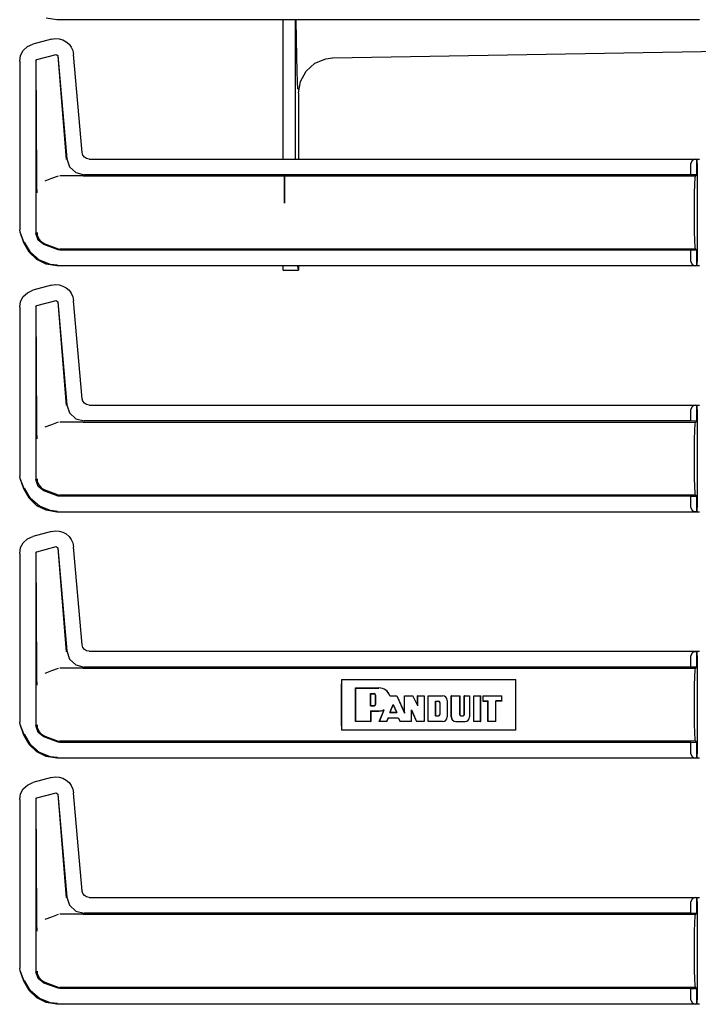
# Model space of a CAD drawing. Extents: x 16 to 57, y 12 to 128.
# Drawn here: x 42 to 47, y 24 to 31 of the extents above; entities that cross this region are included whole.
import ezdxf

# ---------------------------------------------------------------- set-up
doc = ezdxf.new("R2010")
doc.units = 0
doc.header["$MEASUREMENT"] = 0
doc.layers.add('TFR-TRI', color=7, linetype='CONTINUOUS')

msp = doc.modelspace()

# ---------------------------------------------------------------- linework, layer by layer
at = {"layer": 'TFR-TRI', "color": 113, "linetype": 'CONTINUOUS'}
for p, q in [((42.0571, 30.6327), (41.9799, 30.6449)), ((46.6258, 30.6327), (42.0571, 30.6327)), ((41.8471, 30.4419), (41.8848, 30.4591)), ((42.019, 30.4951), (41.8848, 30.4591)), ((42.019, 30.4951), (42.0461, 30.4992)), ((42.0461, 30.4992), (42.0736, 30.4973)), ((42.0736, 30.4973), (42.0998, 30.4896)), ((42.0998, 30.4896), (42.1234, 30.4765)), ((42.1234, 30.4765), (42.143, 30.4593)), ((42.143, 30.4593), (42.1588, 30.4382)), ((41.7991, 30.3793), (41.818, 30.4145)), ((41.818, 30.4145), (41.8471, 30.4419)), ((41.9146, 30.3502), (42.0506, 30.3866)), ((42.0506, 30.3866), (42.0631, 30.3778)), ((42.1588, 30.4382), (42.1701, 30.4132)), ((42.1701, 30.4132), (42.1758, 30.3853)), ((42.2368, 29.6881), (42.1758, 30.3853)), ((41.7922, 30.3384), (41.7991, 30.3793)), ((41.7922, 30.3384), (41.7922, 29.1388)), ((41.9072, 30.3405), (41.9146, 30.3502)), ((41.9072, 30.3405), (41.9072, 29.1139)), ((41.9136, 29.5001), (41.9084, 30.3396)), ((42.0623, 30.3766), (42.1222, 29.6393)), ((42.0631, 30.3778), (42.1273, 29.6448)), ((42.242, 29.6699), (42.2368, 29.6881)), ((42.1273, 29.6448), (42.1473, 29.5871)), ((42.2528, 29.6556), (42.242, 29.6699)), ((42.2681, 29.646), (42.2528, 29.6556)), ((42.2866, 29.6425), (42.2681, 29.646)), ((42.2866, 29.6425), (46.6258, 29.6425)), ((46.5724, 29.6323), (46.5633, 29.6114)), ((46.5945, 29.6414), (46.5724, 29.6323)), ((46.5945, 29.6414), (46.6063, 29.6418)), ((46.6066, 29.6418), (46.6063, 29.6418)), ((46.6063, 29.6418), (46.6063, 29.5294)), ((46.6071, 29.6414), (46.6066, 29.6418)), ((46.6066, 29.5294), (46.6066, 29.6418)), ((46.6083, 29.6114), (46.6071, 29.6414)), ((42.1473, 29.5871), (42.1924, 29.5458)), ((42.1924, 29.5458), (42.2517, 29.5308)), ((46.5633, 29.5308), (46.5633, 29.6114)), ((46.6083, 29.6114), (46.6083, 28.9138)), ((41.914, 29.4691), (41.9136, 29.5001)), ((42.0188, 29.5031), (41.9715, 29.4858)), ((42.0664, 29.5205), (42.0188, 29.5031)), ((42.2397, 29.5226), (42.0784, 29.5226)), ((42.2401, 29.5226), (42.2397, 29.5226)), ((42.2404, 29.5226), (42.2401, 29.5226)), ((42.2413, 29.5226), (42.2404, 29.5226)), ((42.2425, 29.5226), (42.2413, 29.5226)), ((42.2442, 29.5226), (42.2425, 29.5226)), ((42.2442, 29.5226), (46.5981, 29.5226)), ((46.5633, 29.5308), (42.2517, 29.5308)), ((46.6063, 29.5294), (46.5633, 29.5308)), ((46.5919, 29.464), (46.5947, 29.5074)), ((46.5947, 29.5074), (46.5981, 29.5226)), ((46.5981, 29.5226), (46.6066, 29.5294)), ((46.6066, 29.5294), (46.6063, 29.5294)), ((41.9149, 29.4355), (41.914, 29.4691)), ((41.9156, 29.4188), (41.9149, 29.4355)), ((41.9163, 29.4049), (41.9156, 29.4188)), ((41.9164, 29.4027), (41.9163, 29.4049)), ((41.9164, 29.4025), (41.9164, 29.4027)), ((46.59, 29.3991), (46.5919, 29.464)), ((46.5893, 29.3226), (46.59, 29.3991)), ((46.5893, 29.2026), (46.5893, 29.3226)), ((46.59, 29.1261), (46.5893, 29.2026)), ((41.7952, 29.1218), (41.7922, 29.1388)), ((41.8222, 29.0473), (41.7952, 29.1218)), ((41.8233, 29.0476), (41.7962, 29.1221)), ((46.5919, 29.0612), (46.59, 29.1261)), ((41.8689, 28.9792), (41.8273, 29.0522)), ((41.9226, 29.0652), (41.9072, 29.1139)), ((41.9154, 29.1192), (41.9155, 29.1176)), ((41.9155, 29.1176), (41.9173, 29.1016)), ((41.9173, 29.1016), (41.9278, 29.075)), ((41.9631, 29.0341), (41.9226, 29.0652)), ((41.9278, 29.075), (41.9465, 29.0535)), ((41.9465, 29.0535), (41.9713, 29.0393)), ((46.5947, 29.0178), (46.5919, 29.0612)), ((41.8591, 28.9801), (41.8222, 29.0473)), ((42.0664, 28.9965), (41.9631, 29.0341)), ((41.9714, 29.0393), (41.9713, 29.0393)), ((41.9714, 29.0393), (42.0664, 29.0047)), ((42.0664, 29.0047), (42.0784, 29.0026)), ((42.0784, 28.9944), (42.0664, 28.9965)), ((46.5981, 29.0026), (42.0784, 29.0026)), ((46.5633, 28.9944), (42.0784, 28.9944)), ((46.5633, 28.9944), (46.6063, 28.9958)), ((46.5633, 28.9138), (46.5633, 28.9944)), ((46.5981, 29.0026), (46.5947, 29.0178)), ((46.6066, 28.9958), (46.5981, 29.0026)), ((46.6063, 28.9958), (46.6063, 28.8834)), ((46.6063, 28.9958), (46.6066, 28.9958)), ((46.6066, 28.8834), (46.6066, 28.9958)), ((41.9137, 28.9279), (41.8591, 28.9801)), ((41.9322, 28.9241), (41.8689, 28.9792)), ((41.9799, 28.8949), (41.9137, 28.9279)), ((42.0102, 28.8931), (41.9322, 28.9241)), ((46.5633, 28.9138), (46.5724, 28.8929)), ((46.6071, 28.8838), (46.6083, 28.9138)), ((42.0571, 28.8827), (41.9799, 28.8949)), ((42.062, 28.8876), (42.0102, 28.8931)), ((46.6258, 28.8827), (42.0571, 28.8827)), ((46.5724, 28.8929), (46.5945, 28.8838)), ((46.6063, 28.8834), (46.5945, 28.8838)), ((46.6063, 28.8834), (46.6066, 28.8834)), ((46.6066, 28.8834), (46.6071, 28.8838)), ((41.8471, 28.6919), (41.8848, 28.7091)), ((42.019, 28.7451), (41.8848, 28.7091)), ((42.019, 28.7451), (42.0461, 28.7492)), ((42.0461, 28.7492), (42.0736, 28.7473)), ((42.0736, 28.7473), (42.0998, 28.7396)), ((42.0998, 28.7396), (42.1234, 28.7265)), ((42.1234, 28.7265), (42.143, 28.7093)), ((42.143, 28.7093), (42.1588, 28.6882)), ((41.7991, 28.6293), (41.818, 28.6645)), ((41.818, 28.6645), (41.8471, 28.6919)), ((41.9146, 28.6002), (42.0506, 28.6366)), ((42.0506, 28.6366), (42.0631, 28.6278)), ((42.1588, 28.6882), (42.1701, 28.6632)), ((42.1701, 28.6632), (42.1758, 28.6353)), ((42.2368, 27.9381), (42.1758, 28.6353)), ((41.7922, 28.5884), (41.7991, 28.6293)), ((41.7922, 28.5884), (41.7922, 27.3888)), ((41.9072, 28.5905), (41.9146, 28.6002)), ((41.9072, 28.5905), (41.9072, 27.3639)), ((41.9136, 27.7501), (41.9084, 28.5896)), ((42.0623, 28.6266), (42.1222, 27.8893)), ((42.0631, 28.6278), (42.1273, 27.8948)), ((42.242, 27.9199), (42.2368, 27.9381)), ((42.1273, 27.8948), (42.1473, 27.8371)), ((42.2528, 27.9056), (42.242, 27.9199)), ((42.2681, 27.896), (42.2528, 27.9056)), ((42.2866, 27.8925), (42.2681, 27.896)), ((42.2866, 27.8925), (46.6258, 27.8925)), ((46.5724, 27.8823), (46.5633, 27.8614)), ((46.5633, 27.7808), (46.5633, 27.8614)), ((46.5945, 27.8914), (46.5724, 27.8823)), ((46.5945, 27.8914), (46.6063, 27.8918)), ((46.6063, 27.8918), (46.6063, 27.7794)), ((46.6066, 27.8918), (46.6063, 27.8918)), ((46.6071, 27.8914), (46.6066, 27.8918)), ((46.6066, 27.7794), (46.6066, 27.8918)), ((46.6083, 27.8614), (46.6071, 27.8914)), ((46.6083, 27.8614), (46.6083, 27.1638)), ((42.1473, 27.8371), (42.1924, 27.7958)), ((42.1924, 27.7958), (42.2517, 27.7808)), ((41.914, 27.7191), (41.9136, 27.7501)), ((42.0188, 27.7531), (41.9715, 27.7358)), ((42.0664, 27.7705), (42.0188, 27.7531)), ((42.2397, 27.7726), (42.0784, 27.7726)), ((42.2401, 27.7726), (42.2397, 27.7726)), ((42.2404, 27.7726), (42.2401, 27.7726)), ((42.2413, 27.7726), (42.2404, 27.7726)), ((42.2425, 27.7726), (42.2413, 27.7726)), ((42.2442, 27.7726), (42.2425, 27.7726)), ((42.2442, 27.7726), (46.5981, 27.7726)), ((46.5633, 27.7808), (42.2517, 27.7808)), ((46.6063, 27.7794), (46.5633, 27.7808)), ((46.5919, 27.714), (46.5947, 27.7574)), ((46.5947, 27.7574), (46.5981, 27.7726)), ((46.5981, 27.7726), (46.6066, 27.7794)), ((46.6066, 27.7794), (46.6063, 27.7794)), ((41.9149, 27.6855), (41.914, 27.7191)), ((41.9156, 27.6688), (41.9149, 27.6855)), ((41.9163, 27.6549), (41.9156, 27.6688)), ((41.9164, 27.6527), (41.9163, 27.6549)), ((41.9164, 27.6525), (41.9164, 27.6527)), ((46.59, 27.6491), (46.5919, 27.714)), ((46.5893, 27.5726), (46.59, 27.6491)), ((46.5893, 27.4526), (46.5893, 27.5726)), ((46.59, 27.3761), (46.5893, 27.4526)), ((41.7952, 27.3718), (41.7922, 27.3888)), ((41.8222, 27.2973), (41.7952, 27.3718)), ((41.8233, 27.2976), (41.7962, 27.3721)), ((46.5919, 27.3112), (46.59, 27.3761)), ((41.8689, 27.2292), (41.8273, 27.3022)), ((41.9226, 27.3152), (41.9072, 27.3639)), ((41.9154, 27.3692), (41.9155, 27.3676)), ((41.9155, 27.3676), (41.9173, 27.3516)), ((41.9173, 27.3516), (41.9278, 27.325)), ((41.9631, 27.2841), (41.9226, 27.3152)), ((41.9278, 27.325), (41.9465, 27.3035)), ((41.9465, 27.3035), (41.9713, 27.2893)), ((46.5947, 27.2678), (46.5919, 27.3112)), ((41.8591, 27.2301), (41.8222, 27.2973)), ((42.0664, 27.2465), (41.9631, 27.2841)), ((41.9714, 27.2893), (41.9713, 27.2893)), ((41.9714, 27.2893), (42.0664, 27.2547)), ((42.0664, 27.2547), (42.0784, 27.2526)), ((42.0784, 27.2444), (42.0664, 27.2465)), ((46.5981, 27.2526), (42.0784, 27.2526)), ((46.5633, 27.2444), (42.0784, 27.2444)), ((46.5633, 27.2444), (46.6063, 27.2458)), ((46.5633, 27.1638), (46.5633, 27.2444)), ((46.5981, 27.2526), (46.5947, 27.2678)), ((46.6066, 27.2458), (46.5981, 27.2526)), ((46.6063, 27.2458), (46.6066, 27.2458)), ((46.6063, 27.2458), (46.6063, 27.1334)), ((46.6066, 27.1334), (46.6066, 27.2458)), ((41.9137, 27.1779), (41.8591, 27.2301)), ((41.9322, 27.1741), (41.8689, 27.2292)), ((41.9799, 27.1449), (41.9137, 27.1779)), ((42.0102, 27.1431), (41.9322, 27.1741)), ((46.5633, 27.1638), (46.5724, 27.1429)), ((46.6071, 27.1338), (46.6083, 27.1638)), ((42.0571, 27.1327), (41.9799, 27.1449)), ((42.062, 27.1376), (42.0102, 27.1431)), ((46.6258, 27.1327), (42.0571, 27.1327)), ((46.5724, 27.1429), (46.5945, 27.1338)), ((46.6063, 27.1334), (46.5945, 27.1338)), ((46.6063, 27.1334), (46.6066, 27.1334)), ((46.6066, 27.1334), (46.6071, 27.1338)), ((41.8471, 26.9419), (41.8848, 26.9591)), ((42.019, 26.9951), (41.8848, 26.9591)), ((42.019, 26.9951), (42.0461, 26.9992)), ((42.0461, 26.9992), (42.0736, 26.9973)), ((42.0736, 26.9973), (42.0998, 26.9896)), ((42.0998, 26.9896), (42.1234, 26.9765)), ((42.1234, 26.9765), (42.143, 26.9593)), ((42.143, 26.9593), (42.1588, 26.9382)), ((41.7991, 26.8793), (41.818, 26.9145)), ((41.818, 26.9145), (41.8471, 26.9419)), ((41.9146, 26.8502), (42.0506, 26.8866)), ((42.0506, 26.8866), (42.0631, 26.8778)), ((42.1588, 26.9382), (42.1701, 26.9132)), ((42.1701, 26.9132), (42.1758, 26.8853)), ((42.2368, 26.1881), (42.1758, 26.8853)), ((41.7922, 26.8384), (41.7991, 26.8793)), ((41.7922, 26.8384), (41.7922, 25.6388)), ((41.9072, 26.8405), (41.9146, 26.8502)), ((41.9072, 26.8405), (41.9072, 25.6139)), ((41.9136, 26.0001), (41.9084, 26.8396)), ((42.0623, 26.8766), (42.1222, 26.1393)), ((42.0631, 26.8778), (42.1273, 26.1448)), ((42.242, 26.1699), (42.2368, 26.1881)), ((42.1273, 26.1448), (42.1473, 26.0871)), ((42.2528, 26.1556), (42.242, 26.1699)), ((42.2681, 26.146), (42.2528, 26.1556)), ((42.2866, 26.1425), (42.2681, 26.146)), ((42.2866, 26.1425), (46.6258, 26.1425)), ((46.5724, 26.1323), (46.5633, 26.1114)), ((46.5633, 26.0308), (46.5633, 26.1114)), ((46.5945, 26.1414), (46.5724, 26.1323)), ((46.5945, 26.1414), (46.6063, 26.1418)), ((46.6063, 26.1418), (46.6063, 26.0294)), ((46.6066, 26.1418), (46.6063, 26.1418)), ((46.6071, 26.1414), (46.6066, 26.1418)), ((46.6066, 26.0294), (46.6066, 26.1418)), ((46.6083, 26.1114), (46.6071, 26.1414)), ((46.6083, 26.1114), (46.6083, 25.4138)), ((42.1473, 26.0871), (42.1924, 26.0458)), ((42.1924, 26.0458), (42.2517, 26.0308)), ((41.914, 25.9691), (41.9136, 26.0001)), ((42.0188, 26.0031), (41.9715, 25.9858)), ((42.0664, 26.0205), (42.0188, 26.0031)), ((42.2397, 26.0226), (42.0784, 26.0226)), ((42.2401, 26.0226), (42.2397, 26.0226)), ((42.2404, 26.0226), (42.2401, 26.0226)), ((42.2413, 26.0226), (42.2404, 26.0226)), ((42.2425, 26.0226), (42.2413, 26.0226)), ((42.2442, 26.0226), (42.2425, 26.0226)), ((42.2442, 26.0226), (46.5981, 26.0226)), ((46.5633, 26.0308), (42.2517, 26.0308)), ((46.6063, 26.0294), (46.5633, 26.0308)), ((46.5919, 25.964), (46.5947, 26.0074)), ((46.5947, 26.0074), (46.5981, 26.0226)), ((46.5981, 26.0226), (46.6066, 26.0294)), ((46.6066, 26.0294), (46.6063, 26.0294)), ((41.9149, 25.9355), (41.914, 25.9691)), ((41.9156, 25.9188), (41.9149, 25.9355)), ((41.9163, 25.9049), (41.9156, 25.9188)), ((41.9164, 25.9027), (41.9163, 25.9049)), ((41.9164, 25.9025), (41.9164, 25.9027)), ((44.0801, 25.9426), (44.079, 25.8858)), ((44.0801, 25.9426), (45.3187, 25.9426)), ((44.0801, 25.9426), (44.0801, 25.5826)), ((45.3198, 25.8858), (45.3187, 25.9426)), ((45.3187, 25.5826), (45.3187, 25.9426)), ((46.59, 25.8991), (46.5919, 25.964)), ((44.079, 25.8858), (44.0787, 25.8226)), ((44.18, 25.6426), (44.18, 25.8826)), ((44.18, 25.8826), (44.3467, 25.8826)), ((44.1811, 25.8815), (44.18, 25.8826)), ((44.1811, 25.8815), (44.3467, 25.8815)), ((44.1811, 25.6436), (44.1811, 25.8815)), ((44.2869, 25.8414), (44.2879, 25.8404)), ((44.2869, 25.7549), (44.2869, 25.8414)), ((44.2869, 25.8414), (44.3114, 25.8414)), ((44.2879, 25.756), (44.2879, 25.8404)), ((44.2879, 25.8404), (44.3114, 25.8404)), ((45.3201, 25.8226), (45.3198, 25.8858)), ((46.5893, 25.8226), (46.59, 25.8991)), ((44.0787, 25.8226), (44.0787, 25.7026)), ((44.3231, 25.7677), (44.3231, 25.8287)), ((44.3241, 25.7677), (44.3241, 25.8287)), ((44.4237, 25.7078), (44.4484, 25.7634)), ((44.4241, 25.8253), (44.4248, 25.8263)), ((44.4241, 25.8253), (44.4263, 25.8253)), ((44.4248, 25.8263), (44.4734, 25.8263)), ((44.4263, 25.8253), (44.4727, 25.8253)), ((44.4484, 25.7634), (44.4484, 25.7608)), ((44.4484, 25.7634), (44.4734, 25.7078)), ((44.4727, 25.8253), (44.4734, 25.8263)), ((44.4727, 25.8253), (44.5282, 25.7018)), ((44.4734, 25.8263), (44.5271, 25.7067)), ((44.5271, 25.7067), (44.5271, 25.8263)), ((44.5271, 25.8263), (44.5885, 25.8263)), ((44.5282, 25.8253), (44.5271, 25.8263)), ((44.5282, 25.7018), (44.5282, 25.8253)), ((44.5282, 25.8253), (44.5879, 25.8253)), ((44.5879, 25.8253), (44.5885, 25.8263)), ((44.622, 25.7552), (44.5879, 25.8253)), ((44.6209, 25.7598), (44.5885, 25.8263)), ((44.6209, 25.7598), (44.6209, 25.8263)), ((44.6209, 25.8263), (44.6678, 25.8263)), ((44.622, 25.8253), (44.6209, 25.8263)), ((44.622, 25.7552), (44.622, 25.8253)), ((44.622, 25.8253), (44.6668, 25.8253)), ((44.6668, 25.8253), (44.6678, 25.8263)), ((44.6668, 25.8253), (44.6668, 25.6436)), ((44.6678, 25.8263), (44.6678, 25.6426)), ((44.6959, 25.8263), (44.7991, 25.8263)), ((44.697, 25.8253), (44.6959, 25.8263)), ((44.6959, 25.6426), (44.6959, 25.8263)), ((44.697, 25.6436), (44.697, 25.8253)), ((44.697, 25.8253), (44.7991, 25.8253)), ((44.7493, 25.6837), (44.7493, 25.789)), ((44.7493, 25.789), (44.7503, 25.788)), ((44.7493, 25.789), (44.7691, 25.789)), ((44.7503, 25.6848), (44.7503, 25.788)), ((44.7503, 25.788), (44.7691, 25.788)), ((44.7784, 25.7786), (44.7784, 25.6942)), ((44.7795, 25.7786), (44.7795, 25.6942)), ((44.8309, 25.7935), (44.8309, 25.6754)), ((44.832, 25.7935), (44.832, 25.6754)), ((44.8611, 25.8253), (44.8601, 25.8263)), ((44.8601, 25.6754), (44.8601, 25.8263)), ((44.8601, 25.8263), (44.9208, 25.8263)), ((44.8611, 25.8253), (44.9197, 25.8253)), ((44.8611, 25.6754), (44.8611, 25.8253)), ((44.9197, 25.8253), (44.9208, 25.8263)), ((44.9197, 25.8253), (44.9197, 25.6942)), ((44.9208, 25.8263), (44.9208, 25.6942)), ((44.9538, 25.8253), (44.9528, 25.8263)), ((44.9528, 25.8263), (44.9911, 25.8263)), ((44.9528, 25.6942), (44.9528, 25.8263)), ((44.9538, 25.8253), (44.9901, 25.8253)), ((44.9538, 25.6942), (44.9538, 25.8253)), ((44.9901, 25.8253), (44.9911, 25.8263)), ((44.9901, 25.8253), (44.9901, 25.6754)), ((44.9911, 25.8263), (44.9911, 25.6754)), ((45.0218, 25.8253), (45.0208, 25.8263)), ((45.0208, 25.6426), (45.0208, 25.8263)), ((45.0208, 25.8263), (45.07, 25.8263)), ((45.0218, 25.8253), (45.069, 25.8253)), ((45.0218, 25.6436), (45.0218, 25.8253)), ((45.069, 25.8253), (45.07, 25.8263)), ((45.069, 25.6436), (45.069, 25.8253)), ((45.07, 25.6426), (45.07, 25.8263)), ((45.0841, 25.8263), (45.0841, 25.7888)), ((45.0841, 25.8263), (45.2201, 25.8263)), ((45.0851, 25.8253), (45.0841, 25.8263)), ((45.0851, 25.7898), (45.0841, 25.7888)), ((45.0841, 25.7888), (45.1216, 25.7888)), ((45.0851, 25.8253), (45.219, 25.8253)), ((45.0851, 25.8253), (45.0851, 25.7898)), ((45.0851, 25.7898), (45.1227, 25.7898)), ((45.1227, 25.7898), (45.1216, 25.7888)), ((45.1216, 25.6426), (45.1216, 25.7888)), ((45.1227, 25.6436), (45.1227, 25.7898)), ((45.1768, 25.6436), (45.1768, 25.7898)), ((45.219, 25.7898), (45.1768, 25.7898)), ((45.1768, 25.7898), (45.1779, 25.7888)), ((45.2201, 25.7888), (45.1779, 25.7888)), ((45.1779, 25.6426), (45.1779, 25.7888)), ((45.219, 25.8253), (45.2201, 25.8263)), ((45.219, 25.7898), (45.219, 25.8253)), ((45.219, 25.7898), (45.2201, 25.7888)), ((45.2201, 25.7888), (45.2201, 25.8263)), ((45.3201, 25.7026), (45.3201, 25.8226)), ((46.5893, 25.7026), (46.5893, 25.8226)), ((44.0787, 25.7026), (44.079, 25.6393)), ((44.2869, 25.7549), (44.2879, 25.756)), ((44.2869, 25.7549), (44.3114, 25.7549)), ((44.2869, 25.7186), (44.2869, 25.6436)), ((44.2869, 25.7186), (44.2879, 25.7175)), ((44.2869, 25.7186), (44.3467, 25.7186)), ((44.2879, 25.756), (44.3114, 25.756)), ((44.2879, 25.7175), (44.3467, 25.7175)), ((44.2879, 25.7175), (44.2879, 25.6426)), ((44.3484, 25.6426), (44.3829, 25.7259)), ((44.3499, 25.6436), (44.3838, 25.7252)), ((44.3788, 25.7252), (44.3809, 25.7256)), ((44.3809, 25.7256), (44.3819, 25.7258)), ((44.3819, 25.7258), (44.3829, 25.7259)), ((44.3838, 25.7252), (44.3829, 25.7259)), ((44.4237, 25.7078), (44.4253, 25.7088)), ((44.4237, 25.7078), (44.4734, 25.7078)), ((44.4253, 25.7088), (44.4484, 25.7608)), ((44.4253, 25.7088), (44.4717, 25.7088)), ((44.4484, 25.7608), (44.4717, 25.7088)), ((44.4734, 25.7078), (44.4717, 25.7088)), ((44.5282, 25.7018), (44.5271, 25.7067)), ((44.5776, 25.6436), (44.5776, 25.7259)), ((44.5776, 25.7259), (44.5787, 25.7208)), ((44.5776, 25.7259), (44.6132, 25.6436)), ((44.5787, 25.6426), (44.5787, 25.7208)), ((44.5787, 25.7208), (44.6125, 25.6426)), ((44.622, 25.7552), (44.6209, 25.7598)), ((45.3198, 25.6393), (45.3201, 25.7026)), ((46.59, 25.6261), (46.5893, 25.7026)), ((41.7952, 25.6218), (41.7922, 25.6388)), ((41.8222, 25.5473), (41.7952, 25.6218)), ((41.8233, 25.5476), (41.7962, 25.6221)), ((44.079, 25.6393), (44.0801, 25.5826)), ((44.1811, 25.6436), (44.18, 25.6426)), ((44.2879, 25.6426), (44.18, 25.6426)), ((44.2869, 25.6436), (44.1811, 25.6436)), ((44.2869, 25.6436), (44.2879, 25.6426)), ((44.3499, 25.6436), (44.3484, 25.6426)), ((44.4025, 25.6426), (44.3484, 25.6426)), ((44.4018, 25.6436), (44.3499, 25.6436)), ((44.4018, 25.6436), (44.4131, 25.6701)), ((44.4018, 25.6436), (44.4025, 25.6426)), ((44.4025, 25.6426), (44.4137, 25.6691)), ((44.4131, 25.6701), (44.4842, 25.6701)), ((44.4131, 25.6701), (44.4137, 25.6691)), ((44.4137, 25.6691), (44.4836, 25.6691)), ((44.4842, 25.6701), (44.4836, 25.6691)), ((44.4836, 25.6691), (44.4965, 25.6426)), ((44.4842, 25.6701), (44.4972, 25.6436)), ((44.4972, 25.6436), (44.4965, 25.6426)), ((44.5787, 25.6426), (44.4965, 25.6426)), ((44.5776, 25.6436), (44.4972, 25.6436)), ((44.5776, 25.6436), (44.5787, 25.6426)), ((44.6132, 25.6436), (44.6125, 25.6426)), ((44.6678, 25.6426), (44.6125, 25.6426)), ((44.6668, 25.6436), (44.6132, 25.6436)), ((44.6668, 25.6436), (44.6678, 25.6426)), ((44.697, 25.6436), (44.6959, 25.6426)), ((44.7991, 25.6426), (44.6959, 25.6426)), ((44.7991, 25.6436), (44.697, 25.6436)), ((44.7493, 25.6837), (44.7503, 25.6848)), ((44.7493, 25.6837), (44.7691, 25.6837)), ((44.7503, 25.6848), (44.7691, 25.6848)), ((44.8929, 25.6436), (44.9583, 25.6436)), ((44.8929, 25.6426), (44.9583, 25.6426)), ((44.9302, 25.6848), (44.9434, 25.6848)), ((44.9302, 25.6837), (44.9434, 25.6837)), ((45.0218, 25.6436), (45.0208, 25.6426)), ((45.07, 25.6426), (45.0208, 25.6426)), ((45.069, 25.6436), (45.0218, 25.6436)), ((45.069, 25.6436), (45.07, 25.6426)), ((45.1227, 25.6436), (45.1216, 25.6426)), ((45.1779, 25.6426), (45.1216, 25.6426)), ((45.1768, 25.6436), (45.1227, 25.6436)), ((45.1768, 25.6436), (45.1779, 25.6426)), ((45.3187, 25.5826), (45.3198, 25.6393)), ((46.5919, 25.5612), (46.59, 25.6261)), ((41.8689, 25.4792), (41.8273, 25.5522)), ((41.9226, 25.5652), (41.9072, 25.6139)), ((41.9154, 25.6192), (41.9155, 25.6176)), ((41.9155, 25.6176), (41.9173, 25.6016)), ((41.9173, 25.6016), (41.9278, 25.575)), ((41.9631, 25.5341), (41.9226, 25.5652)), ((41.9278, 25.575), (41.9465, 25.5535)), ((41.9465, 25.5535), (41.9713, 25.5393)), ((45.3187, 25.5826), (44.0801, 25.5826)), ((46.5947, 25.5178), (46.5919, 25.5612)), ((41.8591, 25.4801), (41.8222, 25.5473)), ((42.0664, 25.4965), (41.9631, 25.5341)), ((41.9714, 25.5393), (41.9713, 25.5393)), ((41.9714, 25.5393), (42.0664, 25.5047)), ((42.0664, 25.5047), (42.0784, 25.5026)), ((42.0784, 25.4944), (42.0664, 25.4965)), ((46.5981, 25.5026), (42.0784, 25.5026)), ((46.5633, 25.4944), (42.0784, 25.4944)), ((46.5633, 25.4944), (46.6063, 25.4958)), ((46.5633, 25.4138), (46.5633, 25.4944)), ((46.5981, 25.5026), (46.5947, 25.5178)), ((46.6066, 25.4958), (46.5981, 25.5026)), ((46.6063, 25.4958), (46.6063, 25.3834)), ((46.6063, 25.4958), (46.6066, 25.4958)), ((46.6066, 25.3834), (46.6066, 25.4958)), ((41.9137, 25.4279), (41.8591, 25.4801)), ((41.9322, 25.4241), (41.8689, 25.4792)), ((41.9799, 25.3949), (41.9137, 25.4279)), ((42.0102, 25.3931), (41.9322, 25.4241)), ((46.5633, 25.4138), (46.5724, 25.3929)), ((46.6071, 25.3838), (46.6083, 25.4138)), ((42.0571, 25.3827), (41.9799, 25.3949)), ((42.062, 25.3876), (42.0102, 25.3931)), ((46.6258, 25.3827), (42.0571, 25.3827)), ((46.5724, 25.3929), (46.5945, 25.3838)), ((46.6063, 25.3834), (46.5945, 25.3838)), ((46.6063, 25.3834), (46.6066, 25.3834)), ((46.6066, 25.3834), (46.6071, 25.3838)), ((41.8471, 25.1919), (41.8848, 25.2091)), ((42.019, 25.2451), (41.8848, 25.2091)), ((42.019, 25.2451), (42.0461, 25.2492)), ((42.0461, 25.2492), (42.0736, 25.2473)), ((42.0736, 25.2473), (42.0998, 25.2396)), ((42.0998, 25.2396), (42.1234, 25.2265)), ((42.1234, 25.2265), (42.143, 25.2093)), ((42.143, 25.2093), (42.1588, 25.1882)), ((41.7991, 25.1293), (41.818, 25.1645)), ((41.818, 25.1645), (41.8471, 25.1919)), ((41.9146, 25.1002), (42.0506, 25.1366)), ((42.0506, 25.1366), (42.0631, 25.1278)), ((42.1588, 25.1882), (42.1701, 25.1632)), ((42.1701, 25.1632), (42.1758, 25.1353)), ((42.2368, 24.4381), (42.1758, 25.1353)), ((41.7922, 25.0884), (41.7991, 25.1293)), ((41.7922, 25.0884), (41.7922, 23.8888)), ((41.9072, 25.0905), (41.9146, 25.1002)), ((41.9072, 25.0905), (41.9072, 23.8639)), ((41.9136, 24.2501), (41.9084, 25.0896)), ((42.0623, 25.1266), (42.1222, 24.3893)), ((42.0631, 25.1278), (42.1273, 24.3948)), ((42.242, 24.4199), (42.2368, 24.4381)), ((42.1273, 24.3948), (42.1473, 24.3371)), ((42.2528, 24.4056), (42.242, 24.4199)), ((42.2681, 24.396), (42.2528, 24.4056)), ((42.2866, 24.3925), (42.2681, 24.396)), ((42.2866, 24.3925), (46.6258, 24.3925)), ((46.5724, 24.3823), (46.5633, 24.3614)), ((46.5633, 24.2808), (46.5633, 24.3614)), ((46.5945, 24.3914), (46.5724, 24.3823)), ((46.5945, 24.3914), (46.6063, 24.3918)), ((46.6066, 24.3918), (46.6063, 24.3918)), ((46.6063, 24.3918), (46.6063, 24.2794)), ((46.6071, 24.3914), (46.6066, 24.3918)), ((46.6066, 24.2794), (46.6066, 24.3918)), ((46.6083, 24.3614), (46.6071, 24.3914)), ((46.6083, 24.3614), (46.6083, 23.6638)), ((42.1473, 24.3371), (42.1924, 24.2958)), ((42.1924, 24.2958), (42.2517, 24.2808)), ((41.914, 24.2191), (41.9136, 24.2501)), ((42.0188, 24.2531), (41.9715, 24.2358)), ((42.0664, 24.2705), (42.0188, 24.2531)), ((42.2397, 24.2726), (42.0784, 24.2726)), ((42.2401, 24.2726), (42.2397, 24.2726)), ((42.2404, 24.2726), (42.2401, 24.2726)), ((42.2413, 24.2726), (42.2404, 24.2726)), ((42.2425, 24.2726), (42.2413, 24.2726)), ((42.2442, 24.2726), (42.2425, 24.2726)), ((42.2442, 24.2726), (46.5981, 24.2726)), ((46.5633, 24.2808), (42.2517, 24.2808)), ((46.6063, 24.2794), (46.5633, 24.2808)), ((46.5919, 24.214), (46.5947, 24.2574)), ((46.5947, 24.2574), (46.5981, 24.2726)), ((46.5981, 24.2726), (46.6066, 24.2794)), ((46.6066, 24.2794), (46.6063, 24.2794)), ((41.9149, 24.1855), (41.914, 24.2191)), ((41.9156, 24.1688), (41.9149, 24.1855)), ((41.9163, 24.1549), (41.9156, 24.1688)), ((41.9164, 24.1527), (41.9163, 24.1549)), ((41.9164, 24.1525), (41.9164, 24.1527)), ((46.59, 24.1491), (46.5919, 24.214)), ((46.5893, 24.0726), (46.59, 24.1491)), ((46.5893, 23.9526), (46.5893, 24.0726)), ((46.59, 23.8761), (46.5893, 23.9526)), ((41.7952, 23.8718), (41.7922, 23.8888)), ((41.8222, 23.7973), (41.7952, 23.8718)), ((41.8233, 23.7976), (41.7962, 23.8721)), ((46.5919, 23.8112), (46.59, 23.8761)), ((41.8689, 23.7292), (41.8273, 23.8022)), ((41.9226, 23.8152), (41.9072, 23.8639)), ((41.9154, 23.8692), (41.9155, 23.8676)), ((41.9155, 23.8676), (41.9173, 23.8516)), ((41.9173, 23.8516), (41.9278, 23.825)), ((41.9631, 23.7841), (41.9226, 23.8152)), ((41.9278, 23.825), (41.9465, 23.8035)), ((41.9465, 23.8035), (41.9713, 23.7893)), ((46.5947, 23.7678), (46.5919, 23.8112)), ((41.8591, 23.7301), (41.8222, 23.7973)), ((42.0664, 23.7465), (41.9631, 23.7841)), ((41.9714, 23.7893), (41.9713, 23.7893)), ((41.9714, 23.7893), (42.0664, 23.7547)), ((42.0664, 23.7547), (42.0784, 23.7526)), ((42.0784, 23.7444), (42.0664, 23.7465)), ((46.5981, 23.7526), (42.0784, 23.7526)), ((46.5633, 23.7444), (42.0784, 23.7444)), ((46.5633, 23.7444), (46.6063, 23.7458)), ((46.5633, 23.6638), (46.5633, 23.7444)), ((46.5981, 23.7526), (46.5947, 23.7678)), ((46.6066, 23.7458), (46.5981, 23.7526)), ((46.6063, 23.7458), (46.6063, 23.6334)), ((46.6063, 23.7458), (46.6066, 23.7458)), ((46.6066, 23.6334), (46.6066, 23.7458)), ((41.9137, 23.6779), (41.8591, 23.7301)), ((41.9322, 23.6741), (41.8689, 23.7292)), ((41.9799, 23.6449), (41.9137, 23.6779)), ((42.0102, 23.6431), (41.9322, 23.6741)), ((46.5633, 23.6638), (46.5724, 23.6429)), ((46.6071, 23.6338), (46.6083, 23.6638)), ((42.0571, 23.6327), (41.9799, 23.6449)), ((42.062, 23.6376), (42.0102, 23.6431)), ((46.6258, 23.6327), (42.0571, 23.6327)), ((46.5724, 23.6429), (46.5945, 23.6338)), ((46.6063, 23.6334), (46.5945, 23.6338)), ((46.6063, 23.6334), (46.6066, 23.6334)), ((46.6066, 23.6334), (46.6071, 23.6338))]:
    msp.add_line(p, q, dxfattribs=at)
at = {"layer": 'TFR-TRI', "color": 5, "linetype": 'CONTINUOUS'}
for p, q in [((43.6646, 30.1014), (43.6646, 30.6327)), ((43.7522, 30.1014), (43.7522, 30.6327)), ((43.7604, 30.4938), (43.7589, 30.6327)), ((43.7624, 30.372), (43.7604, 30.4938)), ((44.0197, 30.362), (46.9497, 30.4132)), ((43.7647, 30.2706), (43.7624, 30.372)), ((43.8288, 30.2682), (43.8914, 30.324)), ((43.8914, 30.324), (43.9691, 30.3559)), ((43.9691, 30.3559), (44.0168, 30.3619)), ((44.0168, 30.3619), (44.0197, 30.362)), ((43.7672, 30.1926), (43.7647, 30.2706)), ((43.7881, 30.1948), (43.8288, 30.2682)), ((43.77, 30.1401), (43.7672, 30.1926)), ((43.774, 30.1121), (43.7881, 30.1948)), ((43.774, 30.1121), (43.774, 29.6425)), ((43.6646, 29.8678), (43.6646, 30.1014)), ((43.7526, 29.8678), (43.7522, 30.1014)), ((43.6646, 29.6425), (43.6646, 29.8678)), ((43.7537, 29.6425), (43.7526, 29.8678)), ((43.6646, 28.8592), (43.6646, 28.8827)), ((43.6646, 28.8514), (43.6646, 28.8592)), ((43.6646, 28.8514), (43.774, 28.8514)), ((43.774, 28.8514), (43.7691, 28.8827)), ((43.774, 28.8827), (43.774, 28.8514))]:
    msp.add_line(p, q, dxfattribs=at)
at = {"layer": 'TFR-TRI', "color": 7, "linetype": 'CONTINUOUS'}
for p, q in [((43.6746, 29.5167), (43.6746, 29.328)), ((43.6746, 29.328), (43.6746, 29.5167)), ((43.6746, 29.363), (43.6746, 29.4817)), ((43.6746, 29.4817), (43.6746, 29.363)), ((43.6746, 29.4817), (43.6746, 29.4705)), ((43.6746, 29.363), (43.6746, 29.4817)), ((43.6746, 29.4817), (43.6746, 29.4698)), ((43.6746, 29.4817), (43.6746, 29.4705)), ((43.6746, 29.4817), (43.6746, 29.4705)), ((43.6746, 29.4817), (43.6746, 29.4717)), ((43.6746, 29.363), (43.6746, 29.4817)), ((43.6746, 29.4817), (43.6746, 29.4705)), ((43.6746, 29.4717), (43.6746, 29.4634)), ((43.6746, 29.433), (43.6746, 29.4717)), ((43.6746, 29.4717), (43.6746, 29.363)), ((43.6746, 29.4717), (43.6746, 29.4641)), ((43.6746, 29.4717), (43.6746, 29.4641)), ((43.6746, 29.433), (43.6746, 29.4717)), ((43.6746, 29.4717), (43.6746, 29.4657)), ((43.6746, 29.433), (43.6746, 29.4717)), ((43.6746, 29.4717), (43.6746, 29.4641)), ((43.6746, 29.4705), (43.6746, 29.4342)), ((43.6746, 29.4634), (43.6746, 29.4705)), ((43.6746, 29.4705), (43.6746, 29.4342)), ((43.6746, 29.4705), (43.6746, 29.4342)), ((43.6746, 29.4698), (43.6746, 29.4461)), ((43.6746, 29.4657), (43.6746, 29.4499)), ((43.6746, 29.4641), (43.6746, 29.4405)), ((43.6746, 29.4641), (43.6746, 29.4405)), ((43.6746, 29.4641), (43.6746, 29.4405)), ((43.6746, 29.4499), (43.6746, 29.4392)), ((43.6746, 29.4461), (43.6746, 29.4292)), ((43.6746, 29.4405), (43.6746, 29.433)), ((43.6746, 29.4405), (43.6746, 29.433)), ((43.6746, 29.4405), (43.6746, 29.433)), ((43.6746, 29.428), (43.6746, 29.4392)), ((43.6746, 29.4342), (43.6746, 29.4253)), ((43.6746, 29.4342), (43.6746, 29.423)), ((43.6746, 29.4342), (43.6746, 29.423)), ((43.6746, 29.423), (43.6746, 29.4292)), ((43.6746, 29.3742), (43.6746, 29.428)), ((43.6746, 29.363), (43.6746, 29.4253)), ((43.6746, 29.363), (43.6746, 29.423)), ((43.6746, 29.363), (43.6746, 29.423)), ((43.6746, 29.363), (43.6746, 29.423)), ((43.6746, 29.363), (43.6746, 29.423)), ((43.6746, 29.3805), (43.6746, 29.423)), ((43.6746, 29.3815), (43.6746, 29.373)), ((43.6746, 29.3748), (43.6746, 29.3815)), ((43.6746, 29.373), (43.6746, 29.3805)), ((43.6746, 29.3748), (43.6746, 29.363)), ((43.6746, 29.363), (43.6746, 29.3742))]:
    msp.add_line(p, q, dxfattribs=at)
at = {"layer": 'TFR-TRI', "color": 113, "linetype": 'CONTINUOUS'}
for centre, radius, start, end in [((44.3114, 25.8287), 0.0128, 0, 90), ((44.3114, 25.8287), 0.0117, 0, 90), ((44.3466, 25.8001), 0.0825, 18.55297, 89.89002), ((44.3466, 25.8001), 0.0815, 18.02407, 89.89002), ((44.3114, 25.7677), 0.0128, 270, 0), ((44.3114, 25.7677), 0.0117, 270, 0), ((44.7691, 25.7786), 0.0104, 0, 90), ((44.7691, 25.7786), 0.00938, 0, 90), ((44.7991, 25.7935), 0.0328, 0, 90), ((44.7991, 25.7935), 0.0318, 0, 90), ((44.3466, 25.8001), 0.0825, 270.10998, 296.1393), ((44.3466, 25.8001), 0.0815, 270.11139, 293.27003), ((44.7691, 25.6942), 0.00938, 270, 0), ((44.7691, 25.6942), 0.0104, 270, 0), ((44.9302, 25.6942), 0.0104, 180, 270), ((44.9302, 25.6942), 0.00938, 180, 270), ((44.9434, 25.6942), 0.0104, 270, 0), ((44.9434, 25.6942), 0.00938, 270, 0), ((44.7991, 25.6754), 0.0328, 270, 0), ((44.7991, 25.6754), 0.0318, 270, 0), ((44.8929, 25.6754), 0.0328, 180, 270), ((44.8929, 25.6754), 0.0318, 180, 270), ((44.9583, 25.6754), 0.0318, 270, 0), ((44.9583, 25.6754), 0.0328, 270, 0)]:
    msp.add_arc(centre, radius, start, end, dxfattribs=at)

doc.saveas('drawing.dxf')
